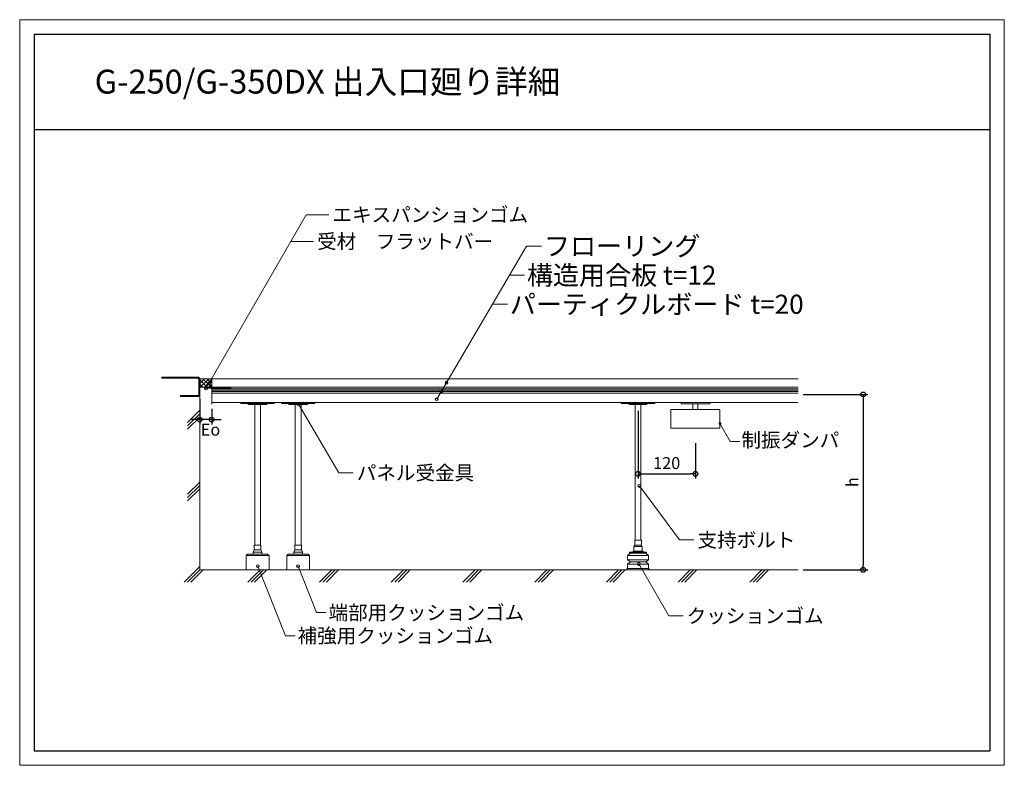
# Model space of a CAD drawing. Extents: x -5720 to -3660, y 5799 to 7359.
import ezdxf
from ezdxf.enums import TextEntityAlignment as Align

# ---------------------------------------------------------------- set-up
doc = ezdxf.new("R2010")
doc.units = 0
doc.header["$LTSCALE"] = 10
doc.layers.get('0').update_dxf_attribs({"linetype": 'CONTINUOUS'})
doc.layers.get('DEFPOINTS').update_dxf_attribs({"linetype": 'CONTINUOUS'})
for name, color, linetype, lineweight in [('UFG納まり', 7, 'CONTINUOUS', 13), ('UFG納まり文字', 161, 'CONTINUOUS', 5), ('寸法', 8, 'CONTINUOUS', 13), ('納まり', 7, 'CONTINUOUS', 13), ('納まり文字', 161, 'CONTINUOUS', 5)]:
    doc.layers.add(name, color=color, linetype=linetype, lineweight=lineweight)
doc.layers.add('WAKU', color=4, linetype='CONTINUOUS')
doc.layers.add('納まり寸法', color=8, linetype='CONTINUOUS')
doc.layers.add('waku2', color=7, linetype='CONTINUOUS', lineweight=13, plot=False)
doc.styles.add('ＭＳ ゴシック', font='romans.shx', dxfattribs={"width": 0.8, "bigfont": 'bigfont.shx'})
doc.dimstyles.new('納まり', dxfattribs={"dimscale": 10, "dimtxt": 2.5, "dimasz": 1, "dimexe": 1, "dimexo": 1, "dimgap": 1, "dimtad": 1, "dimdec": 0, "dimzin": 0, "dimdsep": 46, "dimtxsty": 'ＭＳ ゴシック', "dimblk": 'ORIGIN', "dimcen": 0.09, "dimadec": 0, "dimazin": 0, "dimtfac": 1, "dimtdec": 0, "dimtix": 1, "dimtmove": 2, "dimatfit": 3, "dimldrblk": 'DOTBLANK', "dimfxl": 1, "dimtolj": 1, "dimtzin": 0, "dimarcsym": 0})

# ---------------------------------------------------------------- blocks, each defined once
blk = doc.blocks.new('_Origin')
at = {"color": 0, "linetype": 'ByBlock', "lineweight": -2}
blk.add_line((0, 0), (-1, 0), dxfattribs=at)
blk.add_circle((0, 0), 0.5, dxfattribs=at)
blk = doc.blocks.new('*D4')
at = {"layer": 'DEFPOINTS', "color": 0, "transparency": 16777216}
for p in [(-5343.1, 6574.9), (-5318.1, 6554.9), (-5343.1, 6522.3)]:
    blk.add_point(p, dxfattribs=at)
at = {"layer": '寸法', "color": 0, "lineweight": -2, "transparency": 16777216}
for p, q in [((-5343.1, 6564.9), (-5343.1, 6512.3)), ((-5318.1, 6544.9), (-5318.1, 6512.3)), ((-5353.1, 6522.3), (-5363.1, 6522.3)), ((-5318.1, 6522.3), (-5343.1, 6522.3)), ((-5308.1, 6522.3), (-5298.1, 6522.3))]:
    blk.add_line(p, q, dxfattribs=at)
at = {"layer": '寸法', "color": 0, "lineweight": -2, "transparency": 16777216, "xscale": 10, "yscale": 10, "zscale": 10}
blk.add_blockref('_Origin', (-5343.1, 6522.3), dxfattribs=at)
at = {"layer": '寸法', "color": 0, "lineweight": -2, "transparency": 16777216, "xscale": 10, "yscale": 10, "zscale": 10, "rotation": 180}
blk.add_blockref('_Origin', (-5318.1, 6522.3), dxfattribs=at)
at = {"layer": '寸法', "color": 0, "transparency": 16777216, "insert": (-5320.5, 6501.3), "char_height": 25, "attachment_point": 5, "style": 'ＭＳ ゴシック'}
blk.add_mtext('\\A1;{\\fArial|b0|i0|c0|p32;Eo}', dxfattribs=at)
blk = doc.blocks.new('_DotBlank')
at = {"color": 0, "linetype": 'ByBlock', "lineweight": -2}
blk.add_line((-0.5, 0), (-1, 0), dxfattribs=at)
blk.add_circle((0, 0), 0.5, dxfattribs=at)
blk = doc.blocks.new('出入口')
for p, q in [((-2, 3), (-80, 3)), ((-3, 1), (-80, 1)), ((0, -37), (0, 1)), ((-2, -35), (-2, 0)), ((-2, -35), (-40, -35)), ((-40, -37), (-40, -35)), ((0, -37), (-40, -37))]:
    blk.add_line(p, q)
for centre, radius in [((-3, 0), 1), ((-2, 1), 2)]:
    blk.add_arc(centre, radius, 0, 90)
blk = doc.blocks.new('*D5')
at = {"layer": 'DEFPOINTS', "color": 0, "transparency": 16777216}
for p in [(-4090.9, 6574.9), (-4090.9, 6207.9), (-3955.1, 6207.9)]:
    blk.add_point(p, dxfattribs=at)
at = {"layer": '納まり', "color": 0, "lineweight": -2, "transparency": 16777216}
for p, q in [((-4080.9, 6574.9), (-3945.1, 6574.9)), ((-3955.1, 6564.9), (-3955.1, 6217.9)), ((-4080.9, 6207.9), (-3945.1, 6207.9))]:
    blk.add_line(p, q, dxfattribs=at)
at = {"layer": '納まり', "color": 0, "lineweight": -2, "transparency": 16777216, "xscale": 10, "yscale": 10, "zscale": 10}
for p, rotation in [((-3955.1, 6574.9), 90), ((-3955.1, 6207.9), 270)]:
    blk.add_blockref('_Origin', p, dxfattribs=dict(at, rotation=rotation))
at = {"layer": '納まり', "color": 0, "transparency": 16777216, "insert": (-3977.6, 6391.4), "char_height": 25, "attachment_point": 5, "rotation": 90, "style": 'ＭＳ ゴシック'}
blk.add_mtext('\\A1;{\\fArial|b0|i0|c0|p32;h}', dxfattribs=at)
blk = doc.blocks.new('*D7')
at = {"layer": 'DEFPOINTS', "color": 0, "transparency": 16777216}
for p in [(-4426.1, 6550.9), (-4306.1, 6483.1), (-4306.1, 6408.8)]:
    blk.add_point(p, dxfattribs=at)
at = {"layer": '納まり', "color": 0, "lineweight": -2, "transparency": 16777216}
for p, q in [((-4426.1, 6540.9), (-4426.1, 6398.8)), ((-4306.1, 6473.1), (-4306.1, 6398.8)), ((-4416.1, 6408.8), (-4316.1, 6408.8))]:
    blk.add_line(p, q, dxfattribs=at)
at = {"layer": '納まり', "color": 0, "lineweight": -2, "transparency": 16777216, "xscale": 10, "yscale": 10, "zscale": 10, "rotation": 180}
blk.add_blockref('_Origin', (-4426.1, 6408.8), dxfattribs=at)
at = {"layer": '納まり', "color": 0, "lineweight": -2, "transparency": 16777216, "xscale": 10, "yscale": 10, "zscale": 10}
blk.add_blockref('_Origin', (-4306.1, 6408.8), dxfattribs=at)
at = {"layer": '納まり', "color": 0, "transparency": 16777216, "insert": (-4366.1, 6431.3), "char_height": 25, "attachment_point": 5, "style": 'ＭＳ ゴシック'}
blk.add_mtext('\\A1;120', dxfattribs=at)

msp = doc.modelspace()

# ---------------------------------------------------------------- linework, layer by layer
at = {"layer": 'UFG納まり'}
for p, q in [((-5343.1, 6607.9), (-5343.1, 6207.9)), ((-5343.1, 6598), (-5333.3, 6607.9)), ((-5327.5, 6589.9), (-5343.1, 6605.5)), ((-5336.5, 6589.9), (-5343.1, 6596.5)), ((-5342.3, 6589.9), (-5324.3, 6607.9)), ((-5318.5, 6589.9), (-5336.5, 6607.9)), ((-5333.3, 6589.9), (-5318.1, 6605)), ((-5318.1, 6598.4), (-5327.6, 6607.9)), ((-5324.3, 6589.9), (-5318.1, 6596)), ((-5318.1, 6607.4), (-5318.6, 6607.9)), ((-5318.1, 6607.9), (-4090.9, 6607.9)), ((-5318.1, 6589.9), (-4090.9, 6589.9)), ((-5318.1, 6577.9), (-4090.9, 6577.9)), ((-5318.1, 6557.9), (-4090.9, 6557.9)), ((-5228.1, 6259.9), (-5228.1, 6553.9)), ((-5216.1, 6259.9), (-5216.1, 6553.9)), ((-4391.1, 6557.9), (-4461.1, 6557.9)), ((-4461.1, 6557.9), (-4461.1, 6555.9)), ((-4461.1, 6555.9), (-4391.1, 6555.9)), ((-4446.1, 6555.9), (-4446.1, 6555.9)), ((-4426.1, 6553.9), (-4444.1, 6553.9)), ((-4432.1, 6269.9), (-4432.1, 6553.9)), ((-4408.1, 6553.9), (-4426.1, 6553.9)), ((-4420.1, 6269.9), (-4420.1, 6553.9)), ((-4391.1, 6555.9), (-4391.1, 6557.9)), ((-5343.1, 6541.7), (-5368.5, 6516.3)), ((-5368.5, 6509.2), (-5343.1, 6534.6)), ((-5343.1, 6527.5), (-5368.5, 6502.1)), ((-5343.1, 6391.7), (-5368.5, 6366.3)), ((-5368.5, 6359.2), (-5343.1, 6384.6)), ((-5343.1, 6377.5), (-5368.5, 6352.1)), ((-4433.1, 6269.9), (-4419.1, 6269.9)), ((-4433.1, 6259.9), (-4433.1, 6269.9)), ((-4419.1, 6269.9), (-4419.1, 6259.9)), ((-4448.1, 6237.9), (-4442.1, 6242.9)), ((-4444.1, 6244.9), (-4426.1, 6244.9)), ((-4444.1, 6242.9), (-4444.1, 6244.9)), ((-4408.1, 6242.9), (-4444.1, 6242.9)), ((-4444.1, 6242.9), (-4444.1, 6242.9)), ((-4436.6, 6244.9), (-4436.6, 6246.9)), ((-4415.6, 6246.9), (-4436.5, 6246.9)), ((-4435.1, 6256.9), (-4433.1, 6259.9)), ((-4417.1, 6256.9), (-4435.1, 6256.9)), ((-4435.1, 6246.9), (-4435.1, 6256.9)), ((-4419.1, 6259.9), (-4433.1, 6259.9)), ((-4426.1, 6246.9), (-4417.1, 6246.9)), ((-4426.1, 6244.9), (-4408.1, 6244.9)), ((-4419.1, 6259.9), (-4417.1, 6256.9)), ((-4417.1, 6246.9), (-4417.1, 6256.9)), ((-4415.6, 6244.9), (-4415.6, 6246.9)), ((-4410.1, 6242.9), (-4404.1, 6237.9)), ((-4408.1, 6244.9), (-4408.1, 6242.9)), ((-5246.1, 6237.9), (-5198.1, 6237.9)), ((-5161.1, 6237.9), (-5113.1, 6237.9)), ((-4448.1, 6237.9), (-4404.1, 6237.9)), ((-4448.1, 6228.9), (-4448.1, 6237.9)), ((-4404.1, 6228.9), (-4448.1, 6228.9)), ((-4442.1, 6224.9), (-4448.1, 6228.9)), ((-4448.1, 6219.9), (-4442.1, 6224.9)), ((-4442.1, 6224.9), (-4410.1, 6224.9)), ((-4404.1, 6228.9), (-4410.1, 6224.9)), ((-4410.1, 6224.9), (-4404.1, 6219.9)), ((-4404.1, 6237.9), (-4404.1, 6228.9)), ((-5343.1, 6214.9), (-5375.6, 6182.5)), ((-5368.5, 6182.5), (-5343.1, 6207.9)), ((-5336.1, 6207.9), (-5361.5, 6182.5)), ((-5343.1, 6207.9), (-4090.9, 6207.9)), ((-5216.9, 6207.9), (-5242.3, 6182.5)), ((-5235.2, 6182.5), (-5209.8, 6207.9)), ((-5202.8, 6207.9), (-5228.2, 6182.5)), ((-5066.9, 6207.9), (-5092.3, 6182.5)), ((-5085.2, 6182.5), (-5059.8, 6207.9)), ((-5052.8, 6207.9), (-5078.2, 6182.5)), ((-4916.9, 6207.9), (-4942.3, 6182.5)), ((-4935.2, 6182.5), (-4909.8, 6207.9)), ((-4902.8, 6207.9), (-4928.2, 6182.5)), ((-4766.9, 6207.9), (-4792.3, 6182.5)), ((-4785.2, 6182.5), (-4759.8, 6207.9)), ((-4752.8, 6207.9), (-4778.2, 6182.5)), ((-4616.9, 6207.9), (-4642.3, 6182.5)), ((-4635.2, 6182.5), (-4609.8, 6207.9)), ((-4602.8, 6207.9), (-4628.2, 6182.5)), ((-4466.9, 6207.9), (-4492.3, 6182.5)), ((-4485.2, 6182.5), (-4459.8, 6207.9)), ((-4452.8, 6207.9), (-4478.2, 6182.5)), ((-4451.1, 6207.9), (-4448.1, 6210.9)), ((-4401.1, 6207.9), (-4451.1, 6207.9)), ((-4448.1, 6219.9), (-4404.1, 6219.9)), ((-4448.1, 6210.9), (-4448.1, 6219.9)), ((-4448.1, 6210.9), (-4404.1, 6210.9)), ((-4404.1, 6219.9), (-4404.1, 6210.9)), ((-4404.1, 6210.9), (-4401.1, 6207.9)), ((-4316.9, 6207.9), (-4342.3, 6182.5)), ((-4335.2, 6182.5), (-4309.8, 6207.9)), ((-4302.8, 6207.9), (-4328.2, 6182.5)), ((-4185.2, 6182.5), (-4159.8, 6207.9)), ((-4152.8, 6207.9), (-4178.2, 6182.5))]:
    msp.add_line(p, q, dxfattribs=at)
at = {"layer": 'UFG納まり', "color": 251}
for p, q in [((-5318.1, 6586.9), (-4090.9, 6586.9)), ((-5318.1, 6583.9), (-4090.9, 6583.9)), ((-5318.1, 6580.9), (-4090.9, 6580.9))]:
    msp.add_line(p, q, dxfattribs=at)
at = {"layer": 'UFG納まり'}
for points in [[(-5343.1, 6607.9), (-5343.1, 6589.9), (-5318.1, 6589.9), (-5318.1, 6607.9)], [(-5257.1, 6557.9), (-5257.1, 6555.9), (-5187.1, 6555.9), (-5187.1, 6557.9)], [(-5172.1, 6557.9), (-5172.1, 6555.9), (-5102.1, 6555.9), (-5102.1, 6557.9)], [(-5215.1, 6249.9), (-5215.1, 6259.9), (-5229.1, 6259.9), (-5229.1, 6249.9)], [(-5130.1, 6249.9), (-5130.1, 6259.9), (-5144.1, 6259.9), (-5144.1, 6249.9)], [(-5198.1, 6207.9), (-5198.1, 6237.9), (-5201.1, 6240.9), (-5243.1, 6240.9), (-5246.1, 6237.9), (-5246.1, 6207.9)], [(-5113.1, 6207.9), (-5113.1, 6237.9), (-5116.1, 6240.9), (-5158.1, 6240.9), (-5161.1, 6237.9), (-5161.1, 6207.9)]]:
    msp.add_lwpolyline(points, close=True, dxfattribs=at)
for points in [[(-5202.1, 6555.9, -0.414214), (-5204.1, 6553.9), (-5222.1, 6553.9), (-5240.1, 6553.9, -0.414214), (-5242.1, 6555.9), (-5242.1, 6555.9)], [(-5117.1, 6555.9, -0.414214), (-5119.1, 6553.9), (-5137.1, 6553.9), (-5155.1, 6553.9, -0.414214), (-5157.1, 6555.9), (-5157.1, 6555.9)]]:
    msp.add_lwpolyline(points, format="xyb", dxfattribs=at)
for points in [[(-5143.1, 6259.9), (-5143.1, 6553.9)], [(-5131.1, 6259.9), (-5131.1, 6553.9)], [(-5215.1, 6249.9), (-5213.1, 6244.9), (-5231.1, 6244.9)], [(-5231.1, 6244.9), (-5229.1, 6249.9)], [(-5231.1, 6244.9), (-5231.1, 6240.9)], [(-5213.1, 6244.9), (-5213.1, 6240.9)], [(-5130.1, 6249.9), (-5128.1, 6244.9), (-5146.1, 6244.9)], [(-5146.1, 6244.9), (-5144.1, 6249.9)], [(-5146.1, 6244.9), (-5146.1, 6240.9)], [(-5128.1, 6244.9), (-5128.1, 6240.9)]]:
    msp.add_lwpolyline(points, dxfattribs=at)
for centre, start, end in [((-4444.1, 6555.9), 180, 270), ((-4408.1, 6555.9), 270, 0)]:
    msp.add_arc(centre, 2, start, end, dxfattribs=at)
at = {"layer": 'UFG納まり文字'}
for p, q in [((-5329.9, 6587.9), (-5120.3, 6950.9)), ((-5120, 6950.9), (-5072.8, 6950.9)), ((-5152.2, 6895.1), (-5105, 6895.1)), ((-4847.3, 6565), (-4659.5, 6885.3)), ((-4659.5, 6885.3), (-4628, 6885.3)), ((-4695.2, 6824.4), (-4663.7, 6824.4)), ((-4730.9, 6763.6), (-4699.4, 6763.6)), ((-5136.3, 6554.6), (-5052, 6410.9)), ((-4254.6, 6514), (-4233.2, 6476.8)), ((-4233.2, 6476.8), (-4213.2, 6476.8)), ((-5052, 6410.9), (-5022, 6410.9)), ((-4423.2, 6383.4), (-4339, 6270.4)), ((-4339, 6270.4), (-4309, 6270.4)), ((-5221.6, 6215.6), (-5163.5, 6070.1)), ((-5137.4, 6215.6), (-5098.6, 6118.4)), ((-4424.5, 6220.3), (-4361.8, 6111.6)), ((-5098.6, 6118.4), (-5078.6, 6118.4)), ((-4361.8, 6111.6), (-4331.8, 6111.6)), ((-5163.5, 6070.1), (-5143.5, 6070.1))]:
    msp.add_line(p, q, dxfattribs=at)
for centre, radius in [((-5323.9, 6598.1), 3), ((-4826.7, 6599.4), 3), ((-5329.9, 6587.6), 3), ((-4837.6, 6581.7), 3), ((-5136.3, 6554.6), 3), ((-4847.3, 6565), 3), ((-4254.6, 6514), 2), ((-4423.2, 6383.4), 3), ((-4424.5, 6220.3), 3), ((-5221.6, 6215.6), 3), ((-5137.4, 6215.6), 3)]:
    msp.add_circle(centre, radius, dxfattribs=at)
at = {"layer": 'WAKU'}
for p, q in [((-5689.8, 7329), (-3689.8, 7329)), ((-5689.8, 7329), (-5689.8, 5829)), ((-3689.8, 7329), (-3689.8, 5829)), ((-5689.8, 7129), (-3689.8, 7129)), ((-5689.8, 5829), (-3689.8, 5829))]:
    msp.add_line(p, q, dxfattribs=at)
at = {"layer": 'waku2'}
msp.add_lwpolyline([(-5719.8, 7359), (-3659.8, 7359), (-3659.8, 5799), (-5719.8, 5799)], close=True, dxfattribs=at)
at = {"layer": '納まり'}
for p, q in [((-5318.1, 6589.9), (-5318.1, 6554.9)), ((-4276.1, 6557.9), (-4336.1, 6557.9)), ((-4336.1, 6557.9), (-4336.1, 6555.6)), ((-4336.1, 6555.6), (-4276.1, 6555.6)), ((-4311.1, 6543.6), (-4311.1, 6555.6)), ((-4301.1, 6543.6), (-4301.1, 6555.6)), ((-4276.1, 6555.6), (-4276.1, 6557.9)), ((-4357.6, 6543.6), (-4357.6, 6504.6)), ((-4254.6, 6543.6), (-4357.6, 6543.6)), ((-4254.6, 6504.6), (-4254.6, 6543.6)), ((-4357.6, 6504.6), (-4254.6, 6504.6))]:
    msp.add_line(p, q, dxfattribs=at)
msp.add_lwpolyline([(-5333.3, 6587.9), (-5278.3, 6587.9), (-5278.3, 6589.9), (-5333.3, 6589.9)], close=True, dxfattribs=at)
at = {"layer": '納まり寸法'}
msp.add_line((-4166.9, 6207.9), (-4192.3, 6182.5), dxfattribs=at)

# ---------------------------------------------------------------- block references
at = {"layer": 'UFG納まり'}
msp.add_blockref('出入口', (-5343.1, 6607.9), dxfattribs=at)

# ---------------------------------------------------------------- texts
at = {"layer": 'UFG納まり文字', "style": 'ＭＳ ゴシック'}
msp.add_text('制振ダンパ', height=30, dxfattribs=at).set_placement((-4209.7, 6464.4))
at = {"layer": '納まり文字', "style": 'ＭＳ ゴシック'}
msp.add_text('G-250/G-350DX 出入口廻り詳細', height=50, dxfattribs=at).set_placement((-5562.9, 7204.4))
for s, height, p in [('エキスパンションゴム', 30, (-5065.3, 6950.9)), ('受材\u3000フラットバー', 30, (-5097.5, 6895.1)), ('フローリング', 40, (-4623, 6885.3)), ('構造用合板 t=12', 40, (-4658.7, 6824.4)), ('パーティクルボード t=20', 40, (-4694.4, 6763.6)), ('パネル受金具', 30, (-5014.5, 6410.9)), ('支持ボルト', 30, (-4301.5, 6270.4)), ('端部用クッションゴム', 30, (-5073.6, 6118.4)), ('クッションゴム', 30, (-4324.3, 6111.6)), ('補強用クッションゴム', 30, (-5138.5, 6070.1))]:
    msp.add_text(s, height=height, dxfattribs=at).set_placement(p, align=Align.MIDDLE_LEFT)

# ---------------------------------------------------------------- dimensions: what is measured, and where the dimension line sits
at = {"layer": '寸法', "color": 7}
dim = msp.add_linear_dim(base=(-5343.1, 6522.3), p1=(-5318.1, 6554.9), p2=(-5343.1, 6574.9), text='{\\fArial|b0|i0|c0|p32;Eo}', dimstyle='納まり', dxfattribs=at)
dim.commit()
dim.dimension.update_dxf_attribs({"geometry": '*D4', "text_midpoint": (-5320.5, 6501.3), "dimtype": 160})
at = {"layer": '納まり'}
dim = msp.add_linear_dim(base=(-3955.1, 6207.9), p1=(-4090.9, 6574.9), p2=(-4090.9, 6207.9), angle=90, text='{\\fArial|b0|i0|c0|p32;h}', dimstyle='納まり', dxfattribs=at)
dim.commit()
dim.dimension.update_dxf_attribs({"geometry": '*D5', "text_midpoint": (-3977.6, 6391.4)})
dim = msp.add_linear_dim(base=(-4306.1, 6408.8), p1=(-4426.1, 6550.9), p2=(-4306.1, 6483.1), dimstyle='納まり', dxfattribs=at)
dim.commit()
dim.dimension.update_dxf_attribs({"geometry": '*D7', "text_midpoint": (-4366.1, 6431.3)})

doc.saveas('drawing.dxf')
